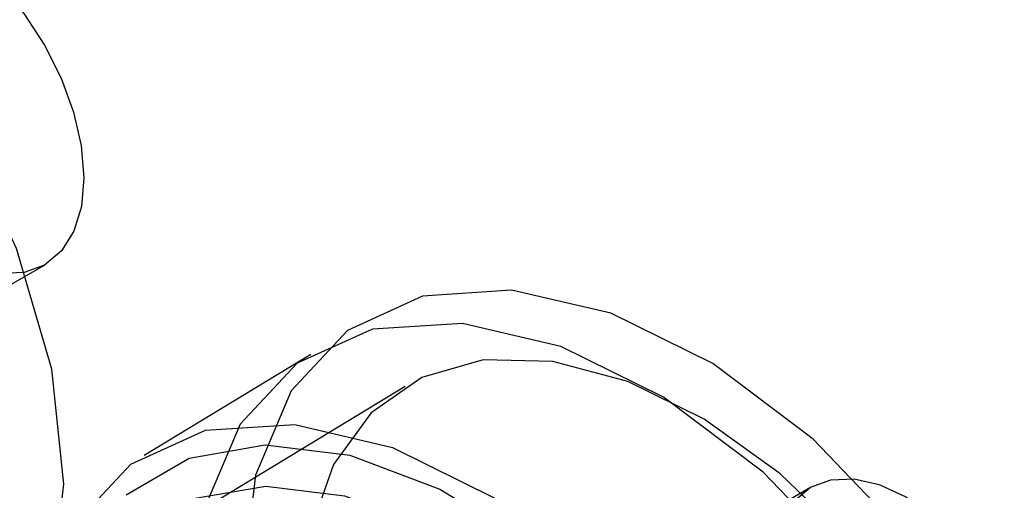
# Paper-space layout '177R0354_4_4' of a CAD drawing. Units: millimetres. Extents: x 0 to 864, y 0 to 559.
# Drawn here: x 300 to 302, y 157 to 158 of the extents above; entities that cross this region are included whole.
import ezdxf

# ---------------------------------------------------------------- set-up
doc = ezdxf.new("R2010")
doc.units = ezdxf.units.MM
doc.header["$LTSCALE"] = 47.498
doc.layers.get('0').update_dxf_attribs({"linetype": 'CONTINUOUS'})

psp = doc.layouts.new('177R0354_4_4')

# ---------------------------------------------------------------- linework, layer by layer
at = {"color": 6, "linetype": 'CONTINUOUS'}
for p, q in [((299.1672, 156.6073), (300.2279, 157.2196)), ((300.385, 156.9201), (300.6472, 157.0791)), ((300.4472, 156.8175), (300.7956, 157.0287)), ((300.3734, 156.2573), (301.434, 156.8697))]:
    psp.add_line(p, q, dxfattribs=at)
at = {"color": 7, "linetype": 'CONTINUOUS'}
psp.add_line((300.3565, 156.858), (300.4559, 156.9155), dxfattribs=at)
for points in [[(300.2581, 156.8744), (300.2393, 157.0556), (300.1839, 157.2458), (300.0965, 157.4325), (299.9812, 157.6079), (299.8456, 157.7605), (299.6959, 157.8834), (299.5434, 157.9669), (299.3951, 158.0074), (299.2621, 158.002), (299.1498, 157.9514), (299.0652, 157.8589), (299.0119, 157.7282), (298.9938, 157.5672)], [(298.9938, 157.5672), (299.0119, 157.3854), (299.0652, 157.1939), (299.1498, 157.0055), (299.2621, 156.8284), (299.3951, 156.6743), (299.5434, 156.5507), (299.6959, 156.4672), (299.8456, 156.4276), (299.9812, 156.4345), (300.0965, 156.487), (300.1839, 156.5811), (300.2393, 156.713), (300.2581, 156.8744)], [(301.8716, 156.0696), (301.8518, 156.2502), (301.7938, 156.4391), (301.702, 156.6236), (301.5807, 156.7962), (301.4381, 156.9455), (301.2803, 157.0645), (301.1196, 157.144), (300.9634, 157.1802), (300.8233, 157.1708), (300.7051, 157.1167), (300.6161, 157.0216), (300.56, 156.889), (300.5409, 156.7272)], [(301.7955, 156.016), (301.7758, 156.196), (301.718, 156.3842), (301.6252, 156.5705), (301.5036, 156.7432), (301.3594, 156.8937), (301.2027, 157.0116), (301.0411, 157.0915), (300.8859, 157.1278), (300.7443, 157.1188), (300.6258, 157.0649), (300.5358, 156.9689), (300.4799, 156.8368), (300.4609, 156.6755)], [(300.2003, 156.5197), (300.2191, 156.6797), (300.2745, 156.8108), (300.3638, 156.9061), (300.4814, 156.9595), (300.6218, 156.9685), (300.7758, 156.9324), (300.936, 156.8531), (301.0915, 156.7359), (301.2345, 156.5865), (301.3551, 156.4151), (301.4471, 156.23), (301.5044, 156.0432), (301.5239, 155.8646)], [(300.4559, 156.9155), (300.5754, 156.9365), (300.7089, 156.9201), (300.8501, 156.867), (300.9919, 156.7801), (301.127, 156.6636), (301.2486, 156.5233), (301.3504, 156.3662), (301.4275, 156.1998), (301.4756, 156.032), (301.4919, 155.8712)], [(300.465, 156.8524), (300.5762, 156.8717), (300.7005, 156.8563), (300.8318, 156.8068), (300.9637, 156.7261), (301.0894, 156.6177), (301.2027, 156.4874), (301.2976, 156.3413), (301.3695, 156.1866), (301.4145, 156.0304), (301.4298, 155.8802)]]:
    psp.add_lwpolyline(points, dxfattribs=at)
at = {"color": 6, "linetype": 'CONTINUOUS'}
for points in [[(299.8657, 157.6019), (299.8698, 157.6472), (299.8817, 157.686), (299.9012, 157.717), (299.9279, 157.7392), (299.9599, 157.7511), (299.9963, 157.7526), (300.0359, 157.7438), (300.0779, 157.7244), (300.1191, 157.6959), (300.1587, 157.6592), (300.1953, 157.6157), (300.2279, 157.566), (300.2541, 157.5139), (300.2737, 157.4605), (300.2858, 157.4078), (300.29, 157.357)], [(300.29, 157.357), (300.286, 157.3117), (300.274, 157.2729), (300.2546, 157.2419), (300.2279, 157.2196), (300.1959, 157.2078), (300.1594, 157.2062), (300.1198, 157.2151), (300.0779, 157.2345), (300.0367, 157.2629), (299.997, 157.2996), (299.9605, 157.3432), (299.9279, 157.3928), (299.9016, 157.4449), (299.882, 157.4984), (299.8699, 157.5511), (299.8657, 157.6019)], [(301.7891, 156.1087), (301.7763, 156.2431), (301.7385, 156.3841), (301.6773, 156.5255), (301.5956, 156.6608), (301.4966, 156.785), (301.3856, 156.8916), (301.2667, 156.9768), (301.1462, 157.0363), (301.0282, 157.068), (300.9188, 157.0702), (300.822, 157.0428), (300.7424, 156.9872), (300.683, 156.9054), (300.6464, 156.8012), (300.6341, 156.6793)], [(301.3719, 156.7324), (301.3759, 156.7776), (301.3879, 156.8165), (301.4073, 156.8475), (301.434, 156.8697), (301.466, 156.8816), (301.5025, 156.8831), (301.5421, 156.8742), (301.584, 156.8548), (301.6252, 156.8264), (301.6648, 156.7897), (301.7014, 156.7461), (301.734, 156.6965), (301.7603, 156.6444), (301.7798, 156.591), (301.792, 156.5382), (301.7961, 156.4874)]]:
    psp.add_lwpolyline(points, dxfattribs=at)

doc.saveas('drawing.dxf')
